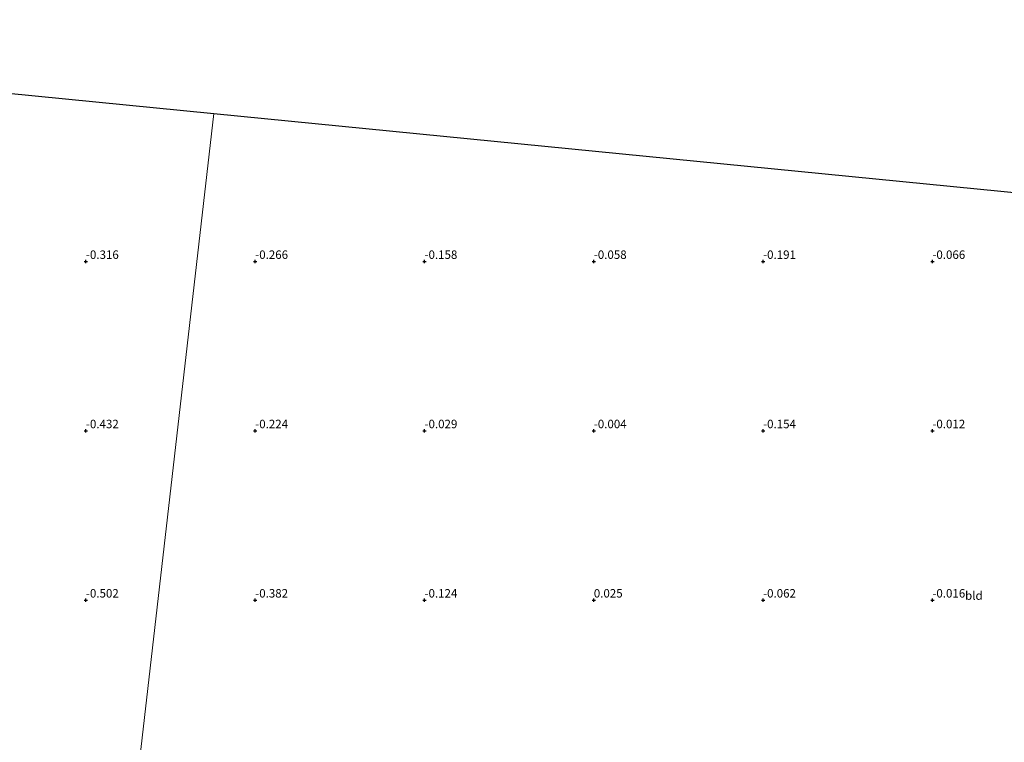
# Model space of a CAD drawing. Units: metres. Extents: x 59996 to 69261, y 393748 to 398970.
# Drawn here: x 64530 to 64821, y 394008 to 394221 of the extents above; entities that cross this region are included whole.
import ezdxf
from ezdxf.enums import TextEntityAlignment as Align

# ---------------------------------------------------------------- set-up
doc = ezdxf.new("R2010")
doc.units = ezdxf.units.M
doc.layers.get('0').update_dxf_attribs({"lineweight": 25})
doc.layers.add('B-ME-GW-HOOGTEPUNT-S-B1', color=10, linetype='Continuous')
doc.layers.add('B-ME-KG-KADASTRAAL-OPNAMEDTMGRENS-L-B1', color=10, linetype='Continuous')
doc.layers.add('B-ME-IE-GRONDWERKLIJN-GROND_INGERICHT-GV-B6', color=253, linetype='Continuous', lineweight=18)
doc.layers.add('B-ME-IE-HULPGEOMETRIE-L-B1', color=53, linetype='Continuous', lineweight=18)
doc.styles.add('NLCS-ISO', font='NLCS-ISO.TTF')

# ---------------------------------------------------------------- blocks, each defined once
blk = doc.blocks.new('hoogtepunt')
for p, q in [((-0.5, 0), (0.5, 0)), ((0, 0.5), (0, -0.5))]:
    blk.add_line(p, q)

msp = doc.modelspace()

# ---------------------------------------------------------------- linework, layer by layer
at = {"layer": 'B-ME-IE-GRONDWERKLIJN-GROND_INGERICHT-GV-B6'}
for points in [[(64508.976, 394201.442, -0.337), (64587.776, 394193.672, -0.419), (64565.199, 393997.308, -0.523), (64565.1608, 393996.9068, -0.514), (64547.2472, 393998.4362, -0.739), (64531.8447, 393999.825, -0.739), (64514.9238, 394001.2057, -0.814)], [(64821.764, 393973.63, -0.578), (64812.015, 393974.569, -0.411), (64798.937, 393975.741, -0.336), (64785.604, 393976.994, -0.382), (64770.848, 393978.309, -0.42), (64754.767, 393979.778, -0.457), (64740.887, 393981.074, -0.32), (64729.906, 393982.106, -0.187), (64718.042, 393983.066, -0.241), (64705.1, 393984.227, -0.224), (64691.014, 393985.58, -0.303), (64681.769, 393986.393, -0.378), (64668.5433, 393987.547, -0.4194), (64668.36, 393987.563, -0.42), (64656.758, 393988.655, -0.461), (64642.615, 393989.881, -0.524), (64630.218, 393990.974, -0.507), (64617.012, 393992.3, -0.553), (64603.852, 393993.592, -0.557), (64585.851, 393995.327, -0.54), (64565.1608, 393996.9068, -0.514), (64565.199, 393997.308, -0.523), (64587.776, 394193.672, -0.419), (64828.146, 394169.97, 0.038)]]:
    msp.add_polyline3d(points, dxfattribs=at)
at = {"layer": 'B-ME-IE-HULPGEOMETRIE-L-B1'}
msp.add_polyline3d([(64565.199, 393997.308, -0.523), (64587.776, 394193.672, -0.419)], dxfattribs=at)
at = {"layer": 'B-ME-KG-KADASTRAAL-OPNAMEDTMGRENS-L-B1'}
for points in [[(64171.326, 394221.413, -0.583), (64389.132, 394203.507, -0.242), (64404.169, 394203.248, -0.329), (64405.786, 394203.22, -1.649), (64406.939, 394203.2, -1.649), (64408.396, 394203.175, -0.341), (64409.659, 394203.153, 0.113), (64411.745, 394203.117, 0.328), (64414.844, 394203.064, 0.303), (64417.596, 394203.016, 0.084), (64419.057, 394202.991, -0.498), (64420.249, 394202.971, -1.385), (64421.321, 394202.952, -1.385), (64422.588, 394202.93, -0.498), (64508.976, 394201.442, -0.337), (64587.776, 394193.672, -0.419)], [(64587.776, 394193.672, -0.419), (64828.146, 394169.97, 0.038), (64833.63, 394169.357, -0.104), (64834.732, 394169.234, -1.001), (64835.999, 394169.092, -1.001), (64837.736, 394168.898, 0.092), (64963.552, 394154.843, 0.071)]]:
    msp.add_polyline3d(points, dxfattribs=at)

# ---------------------------------------------------------------- block references
at = {"layer": 'B-ME-GW-HOOGTEPUNT-S-B1', "rotation": 90}
for p in [(64550, 394150, -0.316), (64550, 394150, -0.316), (64600, 394150, -0.266), (64600, 394150, -0.266), (64650, 394150, -0.158), (64650, 394150, -0.158), (64700, 394150, -0.058), (64700, 394150, -0.058), (64750, 394150, -0.191), (64750, 394150, -0.191), (64800, 394150, -0.066), (64800, 394150, -0.066), (64550, 394100, -0.432), (64550, 394100, -0.432), (64600, 394100, -0.224), (64600, 394100, -0.224), (64650, 394100, -0.029), (64650, 394100, -0.029), (64700, 394100, -0.004), (64700, 394100, -0.004), (64750, 394100, -0.154), (64750, 394100, -0.154), (64800, 394100, -0.012), (64800, 394100, -0.012), (64550, 394050, -0.502), (64550, 394050, -0.502), (64600, 394050, -0.382), (64600, 394050, -0.382), (64650, 394050, -0.124), (64650, 394050, -0.124), (64700, 394050, 0.025), (64700, 394050, 0.025), (64750, 394050, -0.062), (64750, 394050, -0.062), (64800, 394050, -0.016), (64800, 394050, -0.016)]:
    msp.add_blockref('hoogtepunt', p, dxfattribs=at)

# ---------------------------------------------------------------- texts
at = {"layer": 'B-ME-GW-HOOGTEPUNT-S-B1', "ltscale": 0.2, "style": 'NLCS-ISO'}
for s, p in [('-0.316', (64550, 394150, -0.316)), ('-0.316', (64550, 394150, -0.316)), ('-0.266', (64600, 394150, -0.266)), ('-0.266', (64600, 394150, -0.266)), ('-0.158', (64650, 394150, -0.158)), ('-0.158', (64650, 394150, -0.158)), ('-0.058', (64700, 394150, -0.058)), ('-0.058', (64700, 394150, -0.058)), ('-0.191', (64750, 394150, -0.191)), ('-0.191', (64750, 394150, -0.191)), ('-0.066', (64800, 394150, -0.066)), ('-0.066', (64800, 394150, -0.066)), ('-0.432', (64550, 394100, -0.432)), ('-0.432', (64550, 394100, -0.432)), ('-0.224', (64600, 394100, -0.224)), ('-0.224', (64600, 394100, -0.224)), ('-0.029', (64650, 394100, -0.029)), ('-0.029', (64650, 394100, -0.029)), ('-0.004', (64700, 394100, -0.004)), ('-0.004', (64700, 394100, -0.004)), ('-0.154', (64750, 394100, -0.154)), ('-0.154', (64750, 394100, -0.154)), ('-0.012', (64800, 394100, -0.012)), ('-0.012', (64800, 394100, -0.012)), ('-0.502', (64550, 394050, -0.502)), ('-0.502', (64550, 394050, -0.502)), ('-0.382', (64600, 394050, -0.382)), ('-0.382', (64600, 394050, -0.382)), ('-0.124', (64650, 394050, -0.124)), ('-0.124', (64650, 394050, -0.124)), ('0.025', (64700, 394050, 0.025)), ('0.025', (64700, 394050, 0.025)), ('-0.062', (64750, 394050, -0.062)), ('-0.062', (64750, 394050, -0.062)), ('-0.016', (64800, 394050, -0.016)), ('-0.016', (64800, 394050, -0.016))]:
    msp.add_text(s, height=2.5, dxfattribs=at).set_placement(p, align=Align.BOTTOM_LEFT)
at = {"layer": 'B-ME-IE-GRONDWERKLIJN-GROND_INGERICHT-GV-B6', "ltscale": 0.2, "style": 'NLCS-ISO'}
msp.add_text('bld', height=2.5, dxfattribs=at).set_placement((64812.2476, 394051.3689), align=Align.MIDDLE_CENTER)

doc.saveas('drawing.dxf')
